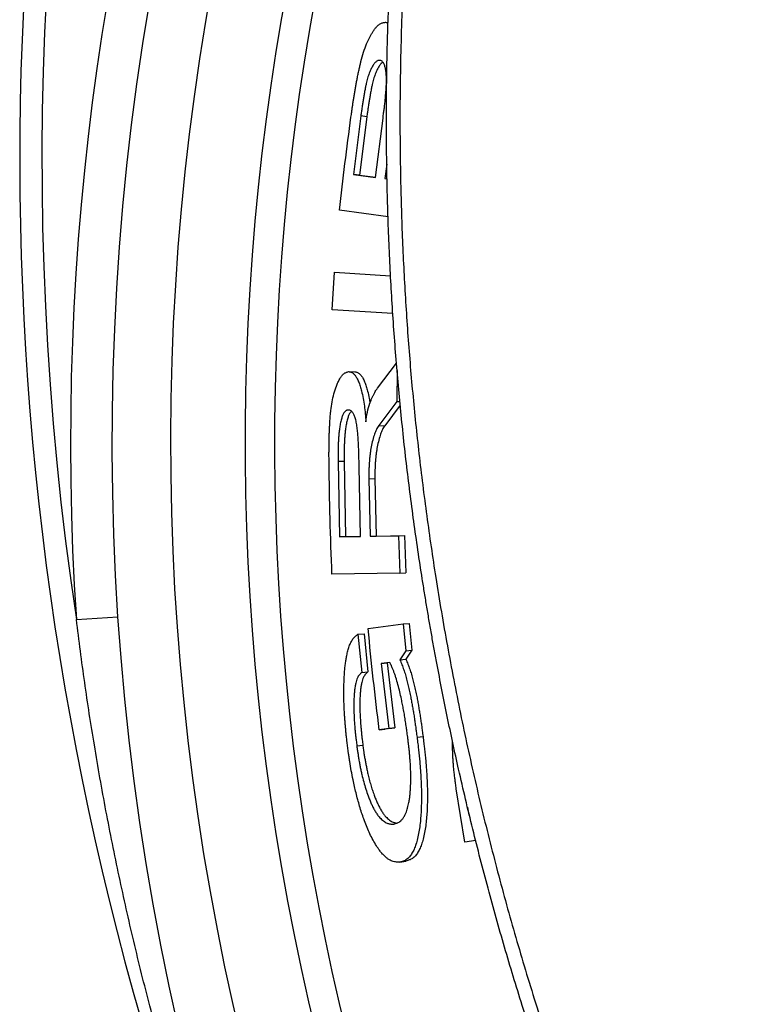
# Model space of a CAD drawing. Units: millimetres. Extents: x 0 to 420, y 0 to 297.
# Drawn here: x 66 to 78, y 228 to 245 of the extents above; entities that cross this region are included whole.
import ezdxf

# ---------------------------------------------------------------- set-up
doc = ezdxf.new("R2010")
doc.units = ezdxf.units.MM

msp = doc.modelspace()

# ---------------------------------------------------------------- linework, layer by layer
at = {"color": 7, "linetype": 'Continuous', "lineweight": 25}
for p, q in [((71.741, 244.874), (71.785, 244.866)), ((71.322, 243.289), (71.196, 242.301)), ((71.424, 243.275), (71.298, 242.289)), ((71.424, 243.275), (71.322, 243.289)), ((71.569, 242.251), (71.697, 243.251)), ((71.761, 242.473), (71.73, 242.23)), ((71.196, 242.301), (71.569, 242.251)), ((71.298, 242.289), (71.196, 242.301)), ((71.298, 242.289), (71.569, 242.253)), ((71.73, 242.23), (71.767, 242.225)), ((71.73, 242.23), (71.767, 242.226)), ((71.783, 241.585), (70.963, 241.694)), ((70.836, 240.013), (70.875, 240.646)), ((70.875, 240.646), (71.826, 240.589)), ((71.865, 239.952), (70.836, 240.013)), ((71.605, 238.689), (71.927, 239.11)), ((71.937, 238.989), (71.931, 238.461)), ((71.117, 238.967), (71.219, 238.964)), ((71.931, 238.461), (71.625, 238.055)), ((71.989, 238.4), (71.728, 238.054)), ((71.931, 238.461), (71.983, 238.46)), ((71.625, 238.055), (71.728, 238.054)), ((71.039, 237.447), (70.937, 237.446)), ((70.937, 237.446), (70.964, 236.176)), ((71.039, 237.447), (71.066, 236.18)), ((71.319, 236.182), (71.293, 237.366)), ((71.458, 237.157), (71.56, 237.159)), ((71.458, 237.157), (71.481, 236.184)), ((71.56, 237.159), (71.583, 236.188)), ((70.964, 236.176), (71.319, 236.182)), ((71.066, 236.18), (70.964, 236.176)), ((71.066, 236.18), (71.319, 236.184)), ((71.481, 236.184), (71.959, 236.191)), ((71.481, 236.184), (71.583, 236.188)), ((71.583, 236.188), (72.061, 236.195)), ((71.959, 236.191), (72.061, 236.195)), ((71.959, 236.191), (71.982, 235.56)), ((72.061, 236.195), (72.085, 235.566)), ((71.982, 235.56), (70.834, 235.543)), ((71.982, 235.56), (72.085, 235.566)), ((66.516, 234.778), (67.215, 234.824)), ((71.445, 234.626), (72.039, 234.704)), ((72.039, 234.704), (72.141, 234.712)), ((72.039, 234.704), (72.084, 234.249)), ((72.141, 234.712), (72.186, 234.258)), ((71.274, 234.529), (71.376, 234.537)), ((71.274, 234.529), (71.34, 233.884)), ((71.376, 234.537), (71.442, 233.894)), ((72.084, 234.249), (71.982, 234.098)), ((72.186, 234.258), (72.084, 234.107)), ((72.084, 234.249), (72.186, 234.258)), ((71.813, 234.054), (71.668, 234.035)), ((71.668, 234.035), (71.77, 234.045)), ((71.668, 234.035), (71.795, 232.935)), ((71.815, 234.051), (71.77, 234.045)), ((71.77, 234.045), (71.896, 232.947)), ((71.982, 234.098), (72.084, 234.107)), ((71.34, 233.884), (71.442, 233.894)), ((71.795, 232.935), (71.633, 232.914)), ((71.633, 232.914), (71.735, 232.926)), ((71.896, 232.947), (71.735, 232.926)), ((71.795, 232.935), (71.896, 232.947)), ((72.272, 232.787), (72.374, 232.8)), ((71.255, 232.642), (71.356, 232.655)), ((73.077, 231.017), (72.935, 231.917)), ((73.126, 231.608), (73.147, 231.47)), ((73.158, 231.472), (73.147, 231.47)), ((73.147, 231.47), (73.158, 231.471)), ((73.263, 231.044), (73.077, 231.017)), ((71.982, 230.677), (72.083, 230.695))]:
    msp.add_line(p, q, dxfattribs=at)
for centre, radius, start, end in [((118.059, 242.55), 52.5, 141.7802, 216.0824), ((111.492, 237.764), 44.375, 140.578, 256.1298), ((111.492, 237.764), 42.125, 155.097, 256.2673)]:
    msp.add_arc(centre, radius, start, end, dxfattribs=at)
at = {"color": 8, "linetype": 'Continuous', "lineweight": 25}
for centre, radius, start, end in [((118.059, 242.55), 52.125, 142.1544, 188.575), ((111.492, 237.764), 45.075, 136.5598, 183.7994), ((111.492, 237.764), 43.385, 146.6059, 255.9358), ((111.492, 237.764), 41.628, 158.7969, 256.7143)]:
    msp.add_arc(centre, radius, start, end, dxfattribs=at)
at = {"color": 7, "linetype": 'Continuous', "lineweight": 25}
for points, knots in [([(77.613, 219.74), (77.436, 220.078), (77.082, 220.755), (76.58, 221.786), (76.098, 222.831), (75.64, 223.89), (75.205, 224.963), (74.793, 226.048), (74.406, 227.145), (74.059, 228.21), (73.747, 229.24), (73.468, 230.234), (73.21, 231.236), (72.981, 232.205), (72.78, 233.14), (72.647, 233.818), (72.562, 234.276), (72.52, 234.513), (72.478, 234.75), (72.438, 234.988), (72.399, 235.226), (72.322, 235.708), (72.214, 236.44), (72.089, 237.424), (71.983, 238.419), (71.896, 239.424), (71.83, 240.432), (71.783, 241.443), (71.758, 242.457), (71.752, 243.48), (71.768, 244.51), (71.805, 245.547), (71.865, 246.591), (71.947, 247.641), (72.048, 248.655), (72.164, 249.63), (72.289, 250.53), (72.387, 251.154), (72.445, 251.502), (72.463, 251.611), (72.482, 251.719), (72.501, 251.828), (72.52, 251.937), (72.587, 252.313), (72.71, 252.962), (72.902, 253.885), (73.115, 254.82), (73.35, 255.765), (73.606, 256.716), (73.884, 257.67), (74.183, 258.627), (74.507, 259.593), (74.855, 260.566), (75.229, 261.545), (75.629, 262.531), (76.056, 263.522), (76.493, 264.477), (76.935, 265.395), (77.364, 266.239), (77.671, 266.818), (77.842, 267.133), (77.89, 267.221), (77.937, 267.308), (77.985, 267.395), (78.034, 267.482), (78.082, 267.569), (78.241, 267.854), (78.519, 268.341), (78.927, 269.03), (79.357, 269.732), (79.811, 270.444), (80.288, 271.166), (80.77, 271.868), (81.253, 272.547), (81.737, 273.204), (82.107, 273.69), (82.353, 274.006), (82.468, 274.153), (82.584, 274.299), (82.698, 274.442), (82.797, 274.565), (82.915, 274.712), (83.059, 274.888), (83.275, 275.151), (83.536, 275.464), (83.847, 275.829), (84.179, 276.211), (84.533, 276.61), (84.91, 277.026), (85.31, 277.457), (85.722, 277.89), (86.144, 278.324), (86.576, 278.757), (87.029, 279.2), (87.505, 279.653), (88.003, 280.116), (88.346, 280.424), (88.52, 280.58)], [0, 0, 0, 0, 0.017166, 0.034381, 0.051646, 0.06896, 0.086324, 0.103737, 0.121199, 0.138711, 0.154162, 0.169652, 0.18518, 0.200746, 0.214476, 0.228235, 0.231844, 0.235454, 0.239067, 0.242682, 0.246299, 0.249917, 0.264686, 0.279577, 0.29459, 0.309724, 0.324981, 0.340085, 0.355306, 0.370645, 0.386102, 0.401676, 0.417368, 0.433179, 0.449106, 0.46322, 0.477426, 0.490002, 0.491654, 0.493307, 0.494962, 0.496618, 0.498275, 0.499933, 0.513846, 0.527997, 0.542383, 0.557007, 0.571867, 0.586692, 0.601745, 0.617027, 0.632537, 0.648275, 0.664241, 0.680436, 0.696859, 0.711499, 0.726317, 0.739503, 0.740992, 0.742482, 0.743974, 0.745468, 0.746963, 0.748461, 0.749959, 0.761661, 0.773686, 0.786034, 0.798706, 0.811702, 0.825021, 0.83701, 0.849249, 0.861739, 0.864521, 0.867314, 0.87012, 0.872938, 0.875522, 0.877237, 0.881414, 0.885778, 0.892562, 0.899756, 0.907359, 0.915371, 0.923792, 0.932623, 0.941863, 0.950693, 0.959866, 0.969384, 0.979245, 0.989451, 1, 1, 1, 1]), ([(88.676, 280.413), (88.442, 280.202), (87.979, 279.785), (87.305, 279.15), (86.656, 278.517), (86.032, 277.884), (85.432, 277.255), (84.932, 276.711), (84.524, 276.257), (84.203, 275.89), (83.888, 275.526), (83.582, 275.163), (83.283, 274.802), (82.973, 274.421), (82.653, 274.018), (82.213, 273.454), (81.68, 272.746), (81.066, 271.894), (80.48, 271.044), (79.943, 270.229), (79.451, 269.451), (79.116, 268.899), (78.903, 268.54), (78.805, 268.374), (78.709, 268.209), (78.614, 268.044), (78.519, 267.879), (78.425, 267.714), (78.186, 267.289), (77.811, 266.602), (77.318, 265.651), (76.852, 264.701), (76.411, 263.754), (76.042, 262.916), (75.737, 262.19), (75.489, 261.575), (75.25, 260.962), (75.018, 260.342), (74.79, 259.704), (74.527, 258.939), (74.241, 258.054), (73.942, 257.06), (73.666, 256.07), (73.464, 255.281), (73.323, 254.694), (73.233, 254.308), (73.147, 253.923), (73.064, 253.539), (72.984, 253.155), (72.908, 252.772), (72.834, 252.391), (72.724, 251.788), (72.585, 250.964), (72.432, 249.921), (72.303, 248.882), (72.195, 247.848), (72.12, 246.937), (72.068, 246.148), (72.033, 245.479), (72.007, 244.804), (71.99, 244.121), (71.982, 243.432), (71.985, 242.626), (72.003, 241.703), (72.046, 240.664), (72.11, 239.632), (72.195, 238.604), (72.302, 237.57), (72.432, 236.531), (72.591, 235.448), (72.779, 234.334), (73.001, 233.19), (73.248, 232.056), (73.521, 230.932), (73.818, 229.819), (74.142, 228.71), (74.493, 227.605), (74.877, 226.487), (75.294, 225.362), (75.744, 224.233), (76.221, 223.116), (76.725, 222.013), (77.253, 220.921), (77.628, 220.206), (77.815, 219.848)], [0, 0, 0, 0, 0.01424, 0.028194, 0.041866, 0.055258, 0.068374, 0.081216, 0.088657, 0.096005, 0.10326, 0.110422, 0.117493, 0.124473, 0.132618, 0.140764, 0.156854, 0.172681, 0.188246, 0.203554, 0.216814, 0.22988, 0.232787, 0.235684, 0.238571, 0.241449, 0.244317, 0.247175, 0.250024, 0.266385, 0.282539, 0.298491, 0.314243, 0.329798, 0.339877, 0.349875, 0.35979, 0.369625, 0.37981, 0.390427, 0.406224, 0.42187, 0.437367, 0.452719, 0.458711, 0.46468, 0.470629, 0.476555, 0.48246, 0.488344, 0.494206, 0.500047, 0.516064, 0.531961, 0.54774, 0.563406, 0.57896, 0.589086, 0.599165, 0.609253, 0.619672, 0.630051, 0.640391, 0.656146, 0.671815, 0.687402, 0.702909, 0.718443, 0.734401, 0.750295, 0.767924, 0.785484, 0.802978, 0.82041, 0.837786, 0.855109, 0.872646, 0.890199, 0.908554, 0.926881, 0.945183, 0.963467, 0.981737, 1, 1, 1, 1]), ([(71.156, 243.271), (71.16, 243.299), (71.167, 243.346), (71.176, 243.413), (71.185, 243.474), (71.195, 243.537), (71.205, 243.603), (71.216, 243.669), (71.227, 243.736), (71.239, 243.803), (71.252, 243.871), (71.265, 243.941), (71.28, 244.014), (71.295, 244.085), (71.31, 244.152), (71.332, 244.245), (71.366, 244.365), (71.419, 244.511), (71.469, 244.618), (71.511, 244.69), (71.54, 244.734), (71.57, 244.775), (71.599, 244.808), (71.624, 244.831), (71.647, 244.848), (71.669, 244.859), (71.692, 244.866), (71.716, 244.87), (71.732, 244.872), (71.741, 244.874)], [0, 0, 0, 0, 0.0441275, 0.0750167, 0.1051678, 0.1401985, 0.1755066, 0.2104403, 0.2450011, 0.2805776, 0.317476, 0.353733, 0.3927873, 0.4332406, 0.468914, 0.499825, 0.5839681, 0.6665934, 0.749663, 0.7809719, 0.8120253, 0.8454823, 0.8751702, 0.896379, 0.9163804, 0.9371662, 0.9570968, 0.97649, 1, 1, 1, 1]), ([(71.741, 244.874), (71.747, 244.871), (71.758, 244.868), (71.772, 244.862), (71.781, 244.859), (71.784, 244.857)], [0, 0, 0, 0, 0.432326, 0.741321, 1, 1, 1, 1]), ([(71.644, 244.229), (71.639, 244.229), (71.63, 244.23), (71.617, 244.227), (71.595, 244.218), (71.564, 244.193), (71.529, 244.146), (71.495, 244.086), (71.463, 244.013), (71.435, 243.927), (71.415, 243.847), (71.4, 243.771), (71.386, 243.701), (71.374, 243.631), (71.363, 243.563), (71.352, 243.494), (71.342, 243.427), (71.332, 243.358), (71.326, 243.314), (71.322, 243.289)], [0, 0, 0, 0, 0.021368, 0.041289, 0.061879, 0.122223, 0.185899, 0.249456, 0.331625, 0.413884, 0.499481, 0.556456, 0.624606, 0.691943, 0.749736, 0.810781, 0.878899, 0.933493, 1, 1, 1, 1]), ([(71.696, 244.198), (71.686, 244.191), (71.662, 244.174), (71.631, 244.13), (71.596, 244.07), (71.564, 243.997), (71.537, 243.911), (71.517, 243.831), (71.501, 243.756), (71.488, 243.686), (71.475, 243.616), (71.464, 243.548), (71.453, 243.48), (71.443, 243.413), (71.433, 243.344), (71.427, 243.3), (71.424, 243.275)], [0, 0, 0, 0, 0.049817, 0.118813, 0.187652, 0.276619, 0.365661, 0.458305, 0.519969, 0.593726, 0.666602, 0.729149, 0.795216, 0.868938, 0.928022, 1, 1, 1, 1]), ([(71.697, 243.251), (71.7, 243.281), (71.707, 243.333), (71.718, 243.412), (71.727, 243.488), (71.735, 243.566), (71.742, 243.644), (71.749, 243.722), (71.753, 243.804), (71.756, 243.891), (71.754, 243.981), (71.746, 244.059), (71.733, 244.116), (71.721, 244.152), (71.71, 244.177), (71.696, 244.198), (71.681, 244.214), (71.663, 244.225), (71.65, 244.227), (71.644, 244.229)], [0, 0, 0, 0, 0.08055, 0.143711, 0.215683, 0.287865, 0.358591, 0.428844, 0.500419, 0.585756, 0.66818, 0.750423, 0.81286, 0.845737, 0.875286, 0.906996, 0.937658, 0.968813, 1, 1, 1, 1]), ([(70.963, 241.694), (70.993, 241.958), (71.052, 242.484), (71.121, 243.009), (71.156, 243.271)], [0, 0, 0, 0, 0.500009, 1, 1, 1, 1]), ([(70.785, 237.421), (70.785, 237.45), (70.785, 237.498), (70.784, 237.569), (70.785, 237.635), (70.785, 237.706), (70.786, 237.777), (70.788, 237.85), (70.79, 237.924), (70.793, 237.999), (70.797, 238.08), (70.802, 238.161), (70.808, 238.239), (70.818, 238.337), (70.835, 238.456), (70.866, 238.596), (70.901, 238.705), (70.935, 238.786), (70.964, 238.843), (70.991, 238.886), (71.014, 238.914), (71.033, 238.932), (71.053, 238.945), (71.073, 238.954), (71.094, 238.961), (71.109, 238.965), (71.117, 238.967)], [0, 0, 0, 0, 0.048849, 0.081338, 0.120012, 0.159104, 0.200452, 0.240625, 0.281045, 0.325392, 0.368206, 0.417448, 0.461956, 0.499857, 0.584915, 0.666997, 0.749703, 0.791715, 0.834706, 0.875153, 0.896349, 0.916379, 0.937187, 0.957122, 0.976509, 1, 1, 1, 1]), ([(71.117, 238.967), (71.123, 238.967), (71.136, 238.966), (71.155, 238.962), (71.173, 238.953), (71.197, 238.936), (71.225, 238.908), (71.256, 238.86), (71.286, 238.797), (71.312, 238.721), (71.339, 238.628), (71.362, 238.516), (71.383, 238.386), (71.397, 238.254), (71.404, 238.165), (71.407, 238.12)], [0, 0, 0, 0, 0.03121, 0.062403, 0.092914, 0.124807, 0.187183, 0.249604, 0.331336, 0.415358, 0.499569, 0.624623, 0.749728, 0.874862, 1, 1, 1, 1]), ([(71.219, 238.964), (71.225, 238.964), (71.238, 238.963), (71.257, 238.959), (71.276, 238.95), (71.299, 238.933), (71.327, 238.905), (71.358, 238.857), (71.388, 238.794), (71.414, 238.719), (71.441, 238.625), (71.462, 238.53), (71.472, 238.46), (71.476, 238.434)], [0, 0, 0, 0, 0.044561, 0.089096, 0.132596, 0.178175, 0.267182, 0.356214, 0.47272, 0.59248, 0.712496, 0.890657, 1, 1, 1, 1]), ([(71.407, 238.12), (71.415, 238.175), (71.431, 238.284), (71.465, 238.403), (71.494, 238.483), (71.513, 238.529), (71.534, 238.573), (71.555, 238.613), (71.579, 238.652), (71.595, 238.676), (71.605, 238.689)], [0, 0, 0, 0, 0.250041, 0.499956, 0.582751, 0.666005, 0.750029, 0.834361, 0.907165, 1, 1, 1, 1]), ([(71.11, 238.319), (71.105, 238.318), (71.096, 238.318), (71.084, 238.314), (71.067, 238.305), (71.048, 238.287), (71.031, 238.26), (71.015, 238.229), (70.996, 238.179), (70.979, 238.107), (70.965, 238.028), (70.955, 237.95), (70.949, 237.876), (70.944, 237.807), (70.94, 237.736), (70.938, 237.664), (70.937, 237.593), (70.937, 237.519), (70.937, 237.471), (70.937, 237.446)], [0, 0, 0, 0, 0.031193, 0.046558, 0.062388, 0.124562, 0.152935, 0.18298, 0.24943, 0.331163, 0.413442, 0.499501, 0.567494, 0.639954, 0.709002, 0.779522, 0.855739, 0.924174, 1, 1, 1, 1]), ([(71.165, 238.295), (71.158, 238.29), (71.147, 238.281), (71.133, 238.259), (71.117, 238.228), (71.099, 238.178), (71.081, 238.107), (71.067, 238.027), (71.058, 237.95), (71.051, 237.876), (71.046, 237.806), (71.043, 237.736), (71.041, 237.665), (71.039, 237.593), (71.039, 237.52), (71.039, 237.472), (71.039, 237.447)], [0, 0, 0, 0, 0.040537, 0.071669, 0.104626, 0.177494, 0.267088, 0.357262, 0.451571, 0.526079, 0.605479, 0.681139, 0.758412, 0.841927, 0.916914, 1, 1, 1, 1]), ([(71.293, 237.366), (71.293, 237.399), (71.292, 237.461), (71.29, 237.552), (71.287, 237.641), (71.283, 237.731), (71.279, 237.821), (71.272, 237.911), (71.263, 238.001), (71.25, 238.09), (71.236, 238.157), (71.221, 238.203), (71.211, 238.232), (71.198, 238.257), (71.179, 238.287), (71.155, 238.308), (71.13, 238.318), (71.117, 238.319), (71.11, 238.319)], [0, 0, 0, 0, 0.091452, 0.170075, 0.250768, 0.335094, 0.417589, 0.500495, 0.585161, 0.668919, 0.750564, 0.783254, 0.813063, 0.844884, 0.875496, 0.937648, 0.968807, 1, 1, 1, 1]), ([(71.625, 238.055), (71.618, 238.045), (71.604, 238.024), (71.585, 237.988), (71.568, 237.95), (71.552, 237.909), (71.532, 237.845), (71.509, 237.756), (71.491, 237.659), (71.479, 237.58), (71.473, 237.521), (71.467, 237.461), (71.463, 237.399), (71.46, 237.339), (71.458, 237.281), (71.458, 237.221), (71.458, 237.181), (71.458, 237.157)], [0, 0, 0, 0, 0.050078, 0.098806, 0.150484, 0.198611, 0.249828, 0.374056, 0.499771, 0.56229, 0.624815, 0.687342, 0.749871, 0.815881, 0.874933, 0.927308, 1, 1, 1, 1]), ([(71.728, 238.054), (71.721, 238.044), (71.706, 238.023), (71.687, 237.987), (71.67, 237.949), (71.655, 237.908), (71.634, 237.845), (71.611, 237.756), (71.593, 237.659), (71.582, 237.581), (71.575, 237.521), (71.569, 237.461), (71.565, 237.4), (71.562, 237.34), (71.56, 237.282), (71.56, 237.223), (71.56, 237.182), (71.56, 237.159)], [0, 0, 0, 0, 0.0501172, 0.0988811, 0.1505932, 0.1987443, 0.249985, 0.374085, 0.4999233, 0.5624301, 0.6249393, 0.6874489, 0.7499576, 0.8159259, 0.8749775, 0.9273095, 1, 1, 1, 1]), ([(70.834, 235.543), (70.823, 235.856), (70.799, 236.481), (70.79, 237.107), (70.785, 237.421)], [0, 0, 0, 0, 0.50001, 1, 1, 1, 1]), ([(71.101, 232.616), (71.097, 232.645), (71.091, 232.694), (71.083, 232.768), (71.075, 232.837), (71.068, 232.91), (71.061, 232.984), (71.055, 233.057), (71.05, 233.132), (71.045, 233.207), (71.041, 233.283), (71.038, 233.36), (71.036, 233.436), (71.035, 233.512), (71.035, 233.588), (71.037, 233.673), (71.04, 233.763), (71.045, 233.858), (71.052, 233.946), (71.061, 234.027), (71.072, 234.101), (71.085, 234.175), (71.103, 234.25), (71.126, 234.325), (71.149, 234.383), (71.17, 234.423), (71.188, 234.451), (71.208, 234.474), (71.228, 234.493), (71.25, 234.511), (71.266, 234.523), (71.274, 234.529)], [0, 0, 0, 0, 0.041262, 0.070167, 0.105354, 0.140112, 0.175293, 0.21025, 0.244987, 0.280953, 0.317981, 0.354042, 0.389921, 0.4266, 0.463241, 0.499862, 0.548523, 0.594293, 0.637229, 0.6774, 0.714889, 0.749802, 0.791847, 0.83457, 0.875138, 0.896295, 0.916409, 0.937307, 0.957267, 0.97659, 1, 1, 1, 1]), ([(71.633, 232.914), (71.599, 233.199), (71.53, 233.769), (71.473, 234.341), (71.445, 234.626)], [0, 0, 0, 0, 0.499982, 1, 1, 1, 1]), ([(72.118, 232.761), (72.114, 232.797), (72.105, 232.861), (72.092, 232.958), (72.078, 233.051), (72.062, 233.15), (72.045, 233.248), (72.027, 233.342), (72.006, 233.444), (71.981, 233.556), (71.95, 233.678), (71.921, 233.776), (71.897, 233.851), (71.878, 233.902), (71.858, 233.952), (71.837, 234.002), (71.822, 234.036), (71.813, 234.054)], [0, 0, 0, 0, 0.08051, 0.14245, 0.213602, 0.28863, 0.362952, 0.433393, 0.500012, 0.593457, 0.688346, 0.781701, 0.826189, 0.868471, 0.910309, 0.951918, 1, 1, 1, 1]), ([(71.982, 234.098), (71.994, 234.07), (72.016, 234.015), (72.049, 233.93), (72.076, 233.841), (72.101, 233.749), (72.125, 233.656), (72.146, 233.561), (72.165, 233.47), (72.181, 233.382), (72.196, 233.299), (72.211, 233.214), (72.224, 233.128), (72.237, 233.042), (72.249, 232.962), (72.26, 232.876), (72.268, 232.82), (72.272, 232.787)], [0, 0, 0, 0, 0.072316, 0.14128, 0.211598, 0.28434, 0.354396, 0.426241, 0.499983, 0.560071, 0.621751, 0.685051, 0.75, 0.811899, 0.875001, 0.928612, 1, 1, 1, 1]), ([(72.084, 234.107), (72.096, 234.079), (72.118, 234.024), (72.15, 233.94), (72.178, 233.851), (72.203, 233.76), (72.226, 233.667), (72.248, 233.572), (72.267, 233.481), (72.283, 233.394), (72.298, 233.311), (72.312, 233.226), (72.326, 233.14), (72.339, 233.055), (72.35, 232.974), (72.362, 232.889), (72.369, 232.832), (72.374, 232.8)], [0, 0, 0, 0, 0.072343, 0.141329, 0.211656, 0.284404, 0.354454, 0.426298, 0.500046, 0.560119, 0.621789, 0.685085, 0.750035, 0.811913, 0.875019, 0.928606, 1, 1, 1, 1]), ([(71.34, 233.884), (71.333, 233.877), (71.319, 233.864), (71.299, 233.843), (71.28, 233.82), (71.262, 233.789), (71.247, 233.749), (71.235, 233.7), (71.224, 233.638), (71.214, 233.566), (71.208, 233.486), (71.205, 233.402), (71.204, 233.307), (71.206, 233.195), (71.212, 233.069), (71.22, 232.958), (71.229, 232.867), (71.236, 232.798), (71.245, 232.723), (71.251, 232.672), (71.255, 232.642)], [0, 0, 0, 0, 0.031912, 0.063478, 0.096193, 0.125133, 0.165107, 0.206326, 0.250709, 0.31197, 0.375598, 0.435098, 0.500501, 0.58899, 0.6831, 0.779886, 0.834766, 0.885147, 0.933471, 1, 1, 1, 1]), ([(71.442, 233.894), (71.435, 233.887), (71.422, 233.875), (71.401, 233.854), (71.382, 233.83), (71.364, 233.8), (71.349, 233.76), (71.337, 233.71), (71.326, 233.65), (71.316, 233.578), (71.31, 233.497), (71.306, 233.413), (71.305, 233.318), (71.308, 233.207), (71.314, 233.081), (71.322, 232.971), (71.331, 232.88), (71.338, 232.811), (71.346, 232.736), (71.353, 232.685), (71.356, 232.655)], [0, 0, 0, 0, 0.031123, 0.062237, 0.095556, 0.124972, 0.165287, 0.206434, 0.250132, 0.311523, 0.375373, 0.434942, 0.500512, 0.588967, 0.683062, 0.779807, 0.834637, 0.88501, 0.933374, 1, 1, 1, 1]), ([(71.88, 231.321), (71.89, 231.324), (71.911, 231.329), (71.941, 231.338), (71.97, 231.353), (72, 231.377), (72.03, 231.41), (72.059, 231.455), (72.088, 231.514), (72.114, 231.591), (72.133, 231.676), (72.146, 231.754), (72.154, 231.822), (72.162, 231.918), (72.167, 232.046), (72.166, 232.207), (72.159, 232.34), (72.152, 232.439), (72.147, 232.503), (72.141, 232.567), (72.134, 232.629), (72.127, 232.694), (72.121, 232.737), (72.118, 232.761)], [0, 0, 0, 0, 0.031306, 0.062482, 0.093807, 0.124829, 0.166278, 0.208048, 0.24996, 0.311124, 0.373879, 0.416125, 0.457729, 0.499939, 0.58855, 0.682636, 0.779655, 0.816216, 0.853063, 0.889162, 0.926006, 0.958846, 1, 1, 1, 1]), ([(72.272, 232.787), (72.277, 232.75), (72.285, 232.684), (72.297, 232.584), (72.307, 232.486), (72.317, 232.384), (72.325, 232.283), (72.332, 232.184), (72.34, 232.057), (72.346, 231.901), (72.347, 231.72), (72.343, 231.56), (72.334, 231.423), (72.322, 231.303), (72.305, 231.187), (72.283, 231.077), (72.256, 230.98), (72.225, 230.896), (72.188, 230.825), (72.151, 230.773), (72.116, 230.737), (72.085, 230.715), (72.053, 230.699), (72.018, 230.687), (71.994, 230.68), (71.982, 230.677)], [0, 0, 0, 0, 0.044211, 0.079812, 0.119939, 0.16128, 0.201516, 0.24048, 0.280583, 0.35378, 0.428233, 0.500008, 0.549905, 0.600869, 0.651734, 0.702481, 0.749905, 0.791971, 0.833879, 0.875135, 0.900255, 0.924677, 0.949025, 0.973202, 1, 1, 1, 1]), ([(72.374, 232.8), (72.378, 232.763), (72.386, 232.697), (72.398, 232.597), (72.408, 232.499), (72.418, 232.398), (72.427, 232.298), (72.434, 232.198), (72.441, 232.072), (72.447, 231.916), (72.449, 231.736), (72.444, 231.576), (72.435, 231.439), (72.423, 231.32), (72.406, 231.204), (72.384, 231.094), (72.357, 230.997), (72.326, 230.914), (72.289, 230.843), (72.253, 230.793), (72.222, 230.76), (72.196, 230.74), (72.17, 230.724), (72.142, 230.713), (72.113, 230.703), (72.094, 230.698), (72.083, 230.695)], [0, 0, 0, 0, 0.0441788, 0.0797498, 0.11985, 0.1611582, 0.2013646, 0.2403052, 0.280379, 0.3535294, 0.427938, 0.4996823, 0.5495586, 0.6005076, 0.6513673, 0.7021175, 0.7495612, 0.7916487, 0.8335939, 0.8749074, 0.8959355, 0.9162534, 0.9373186, 0.9572931, 0.9766462, 1, 1, 1, 1]), ([(72.935, 231.917), (72.931, 231.946), (72.924, 231.997), (72.914, 232.074), (72.905, 232.147), (72.896, 232.223), (72.889, 232.299), (72.883, 232.377), (72.878, 232.455), (72.875, 232.532), (72.873, 232.605), (72.873, 232.666), (72.874, 232.702), (72.874, 232.716)], [0, 0, 0, 0, 0.108836, 0.192908, 0.286674, 0.382601, 0.478155, 0.572204, 0.675467, 0.769924, 0.860832, 0.948287, 1, 1, 1, 1]), ([(71.982, 230.677), (71.969, 230.677), (71.944, 230.677), (71.907, 230.68), (71.871, 230.686), (71.835, 230.699), (71.795, 230.721), (71.753, 230.751), (71.71, 230.791), (71.667, 230.837), (71.62, 230.898), (71.569, 230.977), (71.514, 231.075), (71.463, 231.18), (71.416, 231.291), (71.361, 231.436), (71.3, 231.621), (71.24, 231.844), (71.195, 232.045), (71.161, 232.223), (71.139, 232.351), (71.124, 232.451), (71.112, 232.531), (71.105, 232.585), (71.101, 232.616)], [0, 0, 0, 0, 0.0267811, 0.0509152, 0.0752804, 0.0997323, 0.1248647, 0.1556269, 0.1876162, 0.218322, 0.2501202, 0.2973218, 0.3481743, 0.398755, 0.4480283, 0.5000901, 0.5925956, 0.6867679, 0.7792452, 0.8407781, 0.9033059, 0.9354823, 0.9617026, 1, 1, 1, 1]), ([(71.255, 232.642), (71.258, 232.615), (71.265, 232.568), (71.275, 232.499), (71.285, 232.432), (71.297, 232.363), (71.31, 232.294), (71.324, 232.226), (71.344, 232.138), (71.37, 232.033), (71.405, 231.912), (71.44, 231.81), (71.472, 231.728), (71.499, 231.665), (71.528, 231.603), (71.56, 231.545), (71.594, 231.491), (71.636, 231.435), (71.688, 231.382), (71.739, 231.347), (71.778, 231.331), (71.803, 231.324), (71.828, 231.321), (71.854, 231.32), (71.871, 231.321), (71.88, 231.321)], [0, 0, 0, 0, 0.045509, 0.080969, 0.120363, 0.1605, 0.200594, 0.240217, 0.281073, 0.35497, 0.427041, 0.500077, 0.543732, 0.585357, 0.62509, 0.669106, 0.710666, 0.750126, 0.81258, 0.875159, 0.899949, 0.92491, 0.949112, 0.973258, 1, 1, 1, 1]), ([(71.356, 232.655), (71.36, 232.628), (71.366, 232.582), (71.376, 232.512), (71.387, 232.446), (71.399, 232.377), (71.412, 232.308), (71.426, 232.24), (71.443, 232.162), (71.464, 232.077), (71.489, 231.985), (71.517, 231.896), (71.545, 231.815), (71.573, 231.743), (71.6, 231.68), (71.629, 231.619), (71.661, 231.561), (71.695, 231.507), (71.737, 231.452), (71.789, 231.398), (71.84, 231.364), (71.879, 231.347), (71.904, 231.341), (71.923, 231.338), (71.934, 231.338), (71.936, 231.338)], [0, 0, 0, 0, 0.047568, 0.084629, 0.125808, 0.167758, 0.209666, 0.251087, 0.293792, 0.351989, 0.409524, 0.467286, 0.522764, 0.568405, 0.611932, 0.653491, 0.699526, 0.743006, 0.784306, 0.849686, 0.915224, 0.941169, 0.96733, 0.992654, 1, 1, 1, 1])]:
    msp.add_open_spline(points, degree=3, knots=knots, dxfattribs=at)
at = {"color": 8, "linetype": 'Continuous', "lineweight": 25}
msp.add_open_spline([(75.409, 211.937), (75.342, 212.03), (75.144, 212.305), (74.824, 212.767), (74.448, 213.322), (74.041, 213.941), (73.607, 214.626), (73.149, 215.377), (72.704, 216.137), (72.272, 216.906), (71.853, 217.683), (71.444, 218.477), (71.045, 219.287), (70.656, 220.113), (70.283, 220.948), (69.924, 221.79), (69.581, 222.639), (69.215, 223.597), (68.833, 224.665), (68.443, 225.848), (68.083, 227.041), (67.763, 228.205), (67.482, 229.338), (67.235, 230.438), (67.012, 231.544), (66.819, 232.637), (66.652, 233.715), (66.561, 234.423), (66.516, 234.778)], degree=3, knots=[0, 0, 0, 0, 0.013923, 0.040999, 0.068096, 0.095192, 0.130723, 0.166257, 0.201788, 0.237422, 0.273058, 0.308692, 0.345561, 0.382434, 0.419303, 0.456286, 0.493273, 0.530256, 0.580477, 0.630698, 0.681048, 0.731397, 0.77688, 0.822363, 0.867941, 0.913519, 0.956749, 1, 1, 1, 1], dxfattribs=at)

doc.saveas('drawing.dxf')
